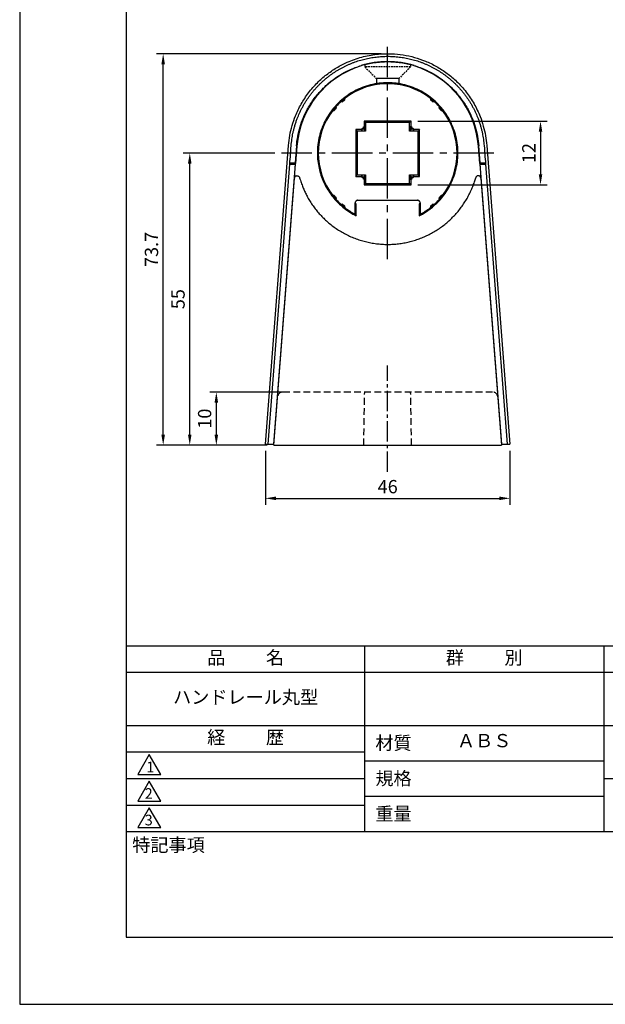
# Model space of a CAD drawing. Extents: x 0 to 210, y 0 to 297.
# Drawn here: x 0 to 110, y 0 to 185 of the extents above; entities that cross this region are included whole.
import ezdxf

# ---------------------------------------------------------------- set-up
doc = ezdxf.new("R2010")
doc.units = 0
doc.header["$LTSCALE"] = 0.4
doc.linetypes.add('CENTER2', pattern=[28.575, 19.05, -3.175, 3.175, -3.175])
doc.linetypes.add('HIDDEN2', pattern=[4.7625, 3.175, -1.5875])
doc.layers.get('DEFPOINTS').update_dxf_attribs({"linetype": 'CONTINUOUS'})
for name, color, linetype in [('CENTER', 6, 'CENTER2'), ('COVER', 140, 'CONTINUOUS'), ('COVER2', 9, 'CONTINUOUS'), ('DIMS', 1, 'CONTINUOUS'), ('HIDDEN', 9, 'HIDDEN2'), ('MODEL', 7, 'CONTINUOUS'), ('MODEL2', 254, 'CONTINUOUS'), ('TITLE', 7, 'CONTINUOUS')]:
    doc.layers.add(name, color=color, linetype=linetype)
doc.styles.add('DIMS', font='romans.shx', dxfattribs={"width": 0.75, "bigfont": 'bigfont.shx'})
doc.styles.get("Standard").update_dxf_attribs({"font": 'romans.shx', "bigfont": 'bigfont.shx'})
doc.dimstyles.new('DIMS', dxfattribs={"dimscale": 0, "dimtxt": 2.5, "dimasz": 2, "dimexe": 1.25, "dimexo": 1.25, "dimtad": 1, "dimtxsty": 'DIMS', "dimcen": 0, "dimclrt": 7, "dimazin": 3, "dimtfac": 1, "dimtmove": 0, "dimatfit": 3})

# ---------------------------------------------------------------- blocks, each defined once
blk = doc.blocks.new('*D8')
at = {"layer": 'DEFPOINTS', "color": 0}
for p in [(31.99, 160.24), (49.22, 160.24), (47.79, 105.24)]:
    blk.add_point(p, dxfattribs=at)
at = {"layer": 'DIMS', "color": 0}
for p, q in [((47.97, 160.24), (30.74, 160.24)), ((31.99, 107.24), (31.99, 158.24)), ((46.54, 105.24), (30.74, 105.24))]:
    blk.add_line(p, q, dxfattribs=at)
for points in [[(31.65, 158.24), (32.32, 158.24), (31.99, 160.24)], [(31.65, 107.24), (32.32, 107.24), (31.99, 105.24)]]:
    blk.add_solid(points, dxfattribs=at)
at = {"layer": 'DIMS', "color": 7, "insert": (30.11, 132.74), "char_height": 2.5, "attachment_point": 5, "rotation": 90, "style": 'DIMS'}
blk.add_mtext('55', dxfattribs=at)
blk = doc.blocks.new('*D9')
at = {"layer": 'DEFPOINTS', "color": 0}
for p in [(26.99, 178.94), (69.22, 178.94), (47.79, 105.24)]:
    blk.add_point(p, dxfattribs=at)
at = {"layer": 'DIMS', "color": 0}
for p, q in [((67.97, 178.94), (25.74, 178.94)), ((26.99, 107.24), (26.99, 176.94)), ((46.54, 105.24), (25.74, 105.24))]:
    blk.add_line(p, q, dxfattribs=at)
for points in [[(26.65, 176.94), (27.32, 176.94), (26.99, 178.94)], [(26.65, 107.24), (27.32, 107.24), (26.99, 105.24)]]:
    blk.add_solid(points, dxfattribs=at)
at = {"layer": 'DIMS', "color": 7, "insert": (25.11, 142.09), "char_height": 2.5, "attachment_point": 5, "rotation": 90, "style": 'DIMS'}
blk.add_mtext('73.7', dxfattribs=at)
blk = doc.blocks.new('*D5')
at = {"layer": 'DEFPOINTS', "color": 0}
for p in [(46.22, 105.44), (92.22, 105.44), (92.22, 95.24)]:
    blk.add_point(p, dxfattribs=at)
at = {"layer": 'DIMS', "color": 0}
for p, q in [((46.22, 104.19), (46.22, 93.99)), ((92.22, 104.19), (92.22, 93.99)), ((48.22, 95.24), (90.22, 95.24))]:
    blk.add_line(p, q, dxfattribs=at)
for points in [[(48.22, 95.58), (48.22, 94.91), (46.22, 95.24)], [(90.22, 95.58), (90.22, 94.91), (92.22, 95.24)]]:
    blk.add_solid(points, dxfattribs=at)
at = {"layer": 'DIMS', "color": 7, "insert": (69.22, 97.12), "char_height": 2.5, "attachment_point": 5, "style": 'DIMS'}
blk.add_mtext('46', dxfattribs=at)
blk = doc.blocks.new('*D6')
at = {"layer": 'DEFPOINTS', "color": 0}
for p in [(36.99, 115.24), (50.47, 115.24), (47.79, 105.24)]:
    blk.add_point(p, dxfattribs=at)
at = {"layer": 'DIMS', "color": 0}
for p, q in [((49.22, 115.24), (35.74, 115.24)), ((36.99, 107.24), (36.99, 113.24)), ((46.54, 105.24), (35.74, 105.24))]:
    blk.add_line(p, q, dxfattribs=at)
for points in [[(36.65, 113.24), (37.32, 113.24), (36.99, 115.24)], [(36.65, 107.24), (37.32, 107.24), (36.99, 105.24)]]:
    blk.add_solid(points, dxfattribs=at)
at = {"layer": 'DIMS', "color": 7, "insert": (35.11, 110.24), "char_height": 2.5, "attachment_point": 5, "rotation": 90, "style": 'DIMS'}
blk.add_mtext('10', dxfattribs=at)
blk = doc.blocks.new('*D7')
at = {"layer": 'DEFPOINTS', "color": 0}
for p in [(73.62, 166.24), (73.62, 154.24), (97.97, 154.24)]:
    blk.add_point(p, dxfattribs=at)
at = {"layer": 'DIMS', "color": 0}
for p, q in [((74.87, 166.24), (99.22, 166.24)), ((97.97, 164.24), (97.97, 156.24)), ((74.87, 154.24), (99.22, 154.24))]:
    blk.add_line(p, q, dxfattribs=at)
for points in [[(97.64, 164.24), (98.3, 164.24), (97.97, 166.24)], [(97.64, 156.24), (98.3, 156.24), (97.97, 154.24)]]:
    blk.add_solid(points, dxfattribs=at)
at = {"layer": 'DIMS', "color": 7, "insert": (96.1, 160.24), "char_height": 2.5, "attachment_point": 5, "rotation": 90, "style": 'DIMS'}
blk.add_mtext('12', dxfattribs=at)

msp = doc.modelspace()

# ---------------------------------------------------------------- linework, layer by layer
at = {"layer": 'CENTER'}
for p, q in [((69.21505456, 140.24288045), (69.21505456, 180.24288045)), ((89.21505456, 160.24288045), (49.21505456, 160.24288045))]:
    msp.add_line(p, q, dxfattribs=at)
at = {"layer": 'CENTER', "ltscale": 0.5}
msp.add_line((69.21505456, 100.24288045), (69.21505456, 120.24288045), dxfattribs=at)
at = {"layer": 'COVER'}
for p, q in [((46.23048875, 105.44288045), (50.57048961, 161.68169852)), ((46.23048875, 105.44288045), (50.57048961, 161.68169852)), ((52.06604295, 161.56628531), (51.81924669, 158.36823758)), ((86.61086245, 158.36823758), (86.36406619, 161.56628531)), ((87.85961953, 161.68169852), (92.19962039, 105.44288045)), ((87.85961953, 161.68169852), (92.19962039, 105.44288045)), ((51.80019818, 158.12140219), (47.73494864, 105.44288045)), ((86.62991096, 158.12140219), (86.61086245, 158.36823758)), ((90.69516051, 105.44288045), (86.62991096, 158.12140219)), ((46.23048875, 105.44288045), (47.81017161, 105.44288045)), ((47.79473743, 105.44288045), (47.81017161, 105.44288045)), ((90.6199375, 105.44288045), (90.63537168, 105.44288045)), ((90.6199375, 105.44288045), (92.19962036, 105.44288045))]:
    msp.add_line(p, q, dxfattribs=at)
for points in [[(50.57048961, 161.68169852, -0.0252798625), (50.81046573, 163.54858942, -0.0253245352), (51.24407185, 165.41017274, -0.0259532682), (51.87240125, 167.23733366, -0.0332712424), (52.94634175, 169.45710744, -0.0330205737), (54.33073573, 171.55799165, -0.0343001349), (56.00060911, 173.4742232, -0.0306237714), (57.70549187, 174.9786486, -0.0301863324), (59.5943387, 176.27581652, -0.0308707253), (61.62728654, 177.33427525, -0.0192454778), (62.96037799, 177.86547685, -0.0191099972), (64.33359481, 178.29414754, -0.0192767758), (65.73443238, 178.61610197, -0.019043593), (67.13882135, 178.82692965, -0.018902387), (68.55762343, 178.93098938, -0.0190499244), (69.97821561, 178.92730137, -0.0291621594), (72.13330646, 178.711956, -0.0286269441), (74.255569, 178.24888254, -0.029115904), (76.30131067, 177.54822571, -0.0317145157), (78.41573083, 176.5198356, -0.0308803333), (80.38631467, 175.23602192, -0.0314248533), (82.16593771, 173.7323069, -0.0181751983), (83.10937813, 172.7580364, -0.0179501237), (83.97551293, 171.7237411, -0.0179412282), (84.75929871, 170.63838304, -0.0179497762), (85.46305339, 169.49937094, -0.0176689821), (86.07953937, 168.3218136, -0.0176346188), (86.60600967, 167.11635706, -0.0254064786), (87.20963315, 165.32644095, -0.0246851805), (87.62731081, 163.5041448, -0.0247090746), (87.85961953, 161.68169852)], [(52.06604295, 161.56628531, -0.0264850067), (52.30167585, 163.3650738, -0.0266355494), (52.73425497, 165.16166477, -0.027373732), (53.3667126, 166.92644662, -0.0320572139), (54.34434384, 168.88041259, -0.0317968465), (55.58711747, 170.73218385, -0.0330465141), (57.07257844, 172.42484553, -0.0290034995), (58.5540956, 173.73805997, -0.0286069819), (60.19320177, 174.88468277, -0.0293499177), (61.9561903, 175.83611262, -0.0182935525), (63.1126534, 176.32366686, -0.0181819192), (64.30443722, 176.72671606, -0.0183285288), (65.52178357, 177.04168247, -0.0180656936), (66.74117594, 177.26378727, -0.0179451738), (67.97553341, 177.39790695, -0.0180758502), (69.21486837, 177.44288045, -0.0180909772), (70.45524344, 177.3978586, -0.0179603645), (71.690626, 177.26354106, -0.0180808964), (72.9110189, 177.04109011, -0.0184782928), (74.13795214, 176.72302985, -0.0183199822), (75.33884369, 176.31551068, -0.0184380787), (76.50345646, 175.82232838, -0.0293290639), (78.26282402, 174.86858137, -0.0285625825), (79.89874179, 173.71996513, -0.0289838232), (81.37667374, 172.40573453, -0.032867489), (82.85228888, 170.72021326, -0.0316436697), (84.087661, 168.8772953, -0.03189814), (85.06071742, 166.9327959, -0.0274307245), (85.69461713, 165.16539311, -0.0266432968), (86.12812214, 163.36610694, -0.0265144528), (86.36406619, 161.56628531)]]:
    msp.add_lwpolyline(points, format="xyb", dxfattribs=at)
at = {"layer": 'COVER2'}
for p, q in [((46.74149964, 105.44288045), (50.80674475, 158.12140219)), ((50.80674475, 158.12140219), (51.80019818, 158.12140219)), ((50.81627344, 158.36823758), (51.81924669, 158.36823758)), ((51.80019818, 158.12140219), (51.81924669, 158.36823758)), ((86.61086245, 158.36823758), (87.61383571, 158.36823758)), ((86.62991096, 158.12140219), (87.62336759, 158.12140219)), ((87.62336759, 158.1214022), (91.68860951, 105.44288045))]:
    msp.add_line(p, q, dxfattribs=at)
for points in [[(50.81627344, 158.36823758), (50.82267537, 158.45119542), (50.8290773, 158.53415327), (50.83547923, 158.61711112), (50.87119962, 159.07998481), (50.90692001, 159.54285851), (50.94264039, 160.00573221), (50.98476271, 160.55156376), (51.02688503, 161.0973953), (51.06900734, 161.64322685, -0.0081246017), (51.12406886, 162.23181657, -0.0081139018), (51.198229, 162.81846337, -0.0081246138), (51.29137047, 163.40223926, -0.0081329861), (51.4035672, 163.98327447, -0.0081222502), (51.53462158, 164.56050933, -0.0081329924), (51.68432588, 165.13302889, -0.0091182675), (51.87419686, 165.76864459, -0.0091031409), (52.08716474, 166.39713144, -0.0091182675), (52.32280536, 167.01723772, -0.0071296387), (52.52277139, 167.49598071, -0.007122402), (52.7363416, 167.96892731, -0.0071296408), (52.96325575, 168.43550123, -0.0081265486), (53.23797718, 168.95910837, -0.008115835), (53.52963328, 169.47365452, -0.0081265486), (53.83776248, 169.97832539, -0.0081169362), (54.16174726, 170.47213124, -0.0081062597), (54.50166702, 170.95529659, -0.0081169346), (54.8569851, 171.42705861, -0.0081488377), (55.22892285, 171.88881306, -0.0081380372), (55.61580119, 172.33833143, -0.0081488405), (56.01700451, 172.77489843, -0.008148853), (56.43223093, 173.19815145, -0.0081380511), (56.86113254, 173.60776868, -0.008148853), (57.30302685, 174.00309831, -0.0074482818), (57.71804625, 174.35169115, -0.0074400327), (58.14335257, 174.68785032, -0.007448286), (58.57838025, 175.01112881, -0.0074482908), (59.02285001, 175.32129899, -0.0074400397), (59.4764562, 175.61816716, -0.0074482908), (59.93859564, 175.90133855, -0.0074185841), (60.40707817, 176.16956547, -0.0074104256), (60.88341204, 176.42384076, -0.0074185729), (61.36696888, 176.66382899, -0.0074251116), (61.85787116, 176.88954963, -0.0074169371), (62.35536503, 177.10065024, -0.0074251116), (62.85879307, 177.29685183, -0.0074250338), (63.3678224, 177.47800792, -0.0074168563), (63.88211657, 177.6440159, -0.0074250272), (64.40099595, 177.79465642, -0.0074185524), (64.92366396, 177.92970352, -0.0074103987), (65.45022198, 178.04922143, -0.0074185506), (65.97997539, 178.1530525, -0.0074483584), (66.51472082, 178.2414342, -0.0074401068), (67.05197935, 178.31387503, -0.007448358), (67.59103653, 178.37027865, -0.0074483591), (68.13153531, 178.41059152, -0.0074401077), (68.67311471, 178.43480285, -0.0074483591), (69.21505457, 178.44288045, -0.0074483169), (69.75699149, 178.43480294, -0.007440068), (70.29856796, 178.41059187, -0.0074483217), (70.83906382, 178.37027944, -0.0074483263), (71.37811891, 178.31387633, -0.007440075), (71.91537537, 178.24143615, -0.0074483263), (72.45011878, 178.15305521, -0.0074184013), (72.97986108, 178.04922696, -0.0074102433), (73.50640814, 177.92971251, -0.00741839), (74.02906539, 177.79466953, -0.0074249689), (74.5479411, 177.64403168, -0.0074167981), (75.06223172, 177.47802659, -0.0074249754), (75.57125762, 177.29687362, -0.0074251696), (76.07469026, 177.10067215, -0.0074169949), (76.57218869, 176.88957142, -0.0074251696), (77.06309546, 176.6638504, -0.0074186396), (77.54665695, 176.42386143, -0.0074104859), (78.02299539, 176.16958514, -0.0074186383), (78.49148239, 175.90135697, -0.0074483632), (78.95362675, 175.61818374, -0.007440113), (79.40723772, 175.32131347, -0.0074483656), (79.85171209, 175.01114091, -0.0074483746), (80.28674545, 174.68785884, -0.0074401233), (80.71205721, 174.35169577, -0.0074483749), (81.12708181, 174.00309873, -0.00814884), (81.56897551, 173.60776969, -0.0081380406), (81.99787654, 173.1981531, -0.008148845), (82.41310243, 172.77490075, -0.0081488532), (82.81430665, 172.33833289, -0.0081380513), (83.20118585, 171.8888136, -0.0081488532), (83.57312438, 171.42705819, -0.008117018), (83.92844568, 170.95529173, -0.0081063367), (84.26836836, 170.47212171, -0.0081170074), (84.59235575, 169.97831103, -0.0081265675), (84.90048521, 169.47363863, -0.0081158538), (85.19214148, 168.95909092, -0.0081265675), (85.46686299, 168.43548221, -0.0071295447), (85.69377351, 167.9689146, -0.0071223031), (85.90734046, 167.4959745, -0.0071295364), (86.1073036, 167.01723819, -0.00911829), (86.34294478, 166.39713039, -0.0091031633), (86.55591311, 165.76864199, -0.00911829), (86.74578443, 165.13302471, -0.0081329786), (86.89548838, 164.560506, -0.0081222373), (87.02654246, 163.983272, -0.008132974), (87.13873896, 163.40223768, -0.0081246073), (87.2318803, 162.8184623, -0.0081138946), (87.30604034, 162.23181604, -0.0081245938), (87.3611018, 161.64322685), (87.40322412, 161.0973953), (87.44534643, 160.55156376), (87.48746875, 160.00573221), (87.52318914, 159.54285851), (87.55890952, 159.07998481), (87.59462991, 158.61711112), (87.60103184, 158.53415327), (87.60743377, 158.45119542), (87.61383571, 158.36823758)], [(50.80674475, 158.12140219, 0.0128094089), (50.81054784, 158.20266699), (50.81234144, 158.28530405, -0.0127038724), (50.81627344, 158.36823758)], [(87.61383571, 158.36823758, -0.0126965706), (87.61776921, 158.28530446), (87.61956487, 158.20266978, 0.012795777), (87.6233669, 158.12141105)]]:
    msp.add_lwpolyline(points, format="xyb", dxfattribs=at)
at = {"layer": 'DEFPOINTS', "ltscale": 2}
msp.add_lwpolyline([(0, 0), (210, 0), (210, 297), (0, 297)], close=True, dxfattribs=at)
at = {"layer": 'HIDDEN', "ltscale": 0.25}
for p, q in [((64.91505456, 176.81923786), (64.91505456, 176.44288045)), ((69.21505456, 176.44288045), (64.91505456, 176.44288045)), ((64.91505456, 176.44288045), (67.11505456, 174.24288045)), ((73.51505456, 176.44288045), (69.21505456, 176.44288045)), ((73.51505456, 176.44288045), (71.31505456, 174.24288045)), ((73.51505456, 176.81923786), (73.51505456, 176.44288045))]:
    msp.add_line(p, q, dxfattribs=at)
at = {"layer": 'HIDDEN'}
for p, q in [((88.93786022, 115.24288045), (49.49223089, 115.24288045)), ((64.71505456, 105.24288045), (64.88960521, 115.24288045)), ((73.71505456, 105.24288045), (73.54050391, 115.24288045))]:
    msp.add_line(p, q, dxfattribs=at)
for centre, start, end in [((49.49224889, 114.24288045), 90.0000000001, 175.587178561), ((88.93786022, 114.24288045), 4.412821439, 90.0000000001)]:
    msp.add_arc(centre, 1, start, end, dxfattribs=at)
at = {"layer": 'MODEL'}
for p, q in [((64.21505456, 176.6216968), (64.21505456, 176.70009771)), ((74.21505456, 176.70009771), (74.21505456, 176.6216968)), ((52.1408206, 161.56051465), (52.01723995, 159.95912562)), ((86.41286916, 159.95912562), (86.28928851, 161.56051465)), ((52.01736802, 159.96078515), (51.88479575, 158.24288045)), ((86.54531337, 158.24288045), (86.41274109, 159.96078515)), ((51.67343666, 155.50403653), (51.88479575, 158.24288045)), ((86.54531337, 158.24288045), (86.75667245, 155.50403653)), ((47.79473743, 105.24288045), (51.67343666, 155.50403653)), ((86.75667246, 155.5040364), (90.63537168, 105.24288045)), ((47.79473743, 105.24288045), (90.63537168, 105.24288045))]:
    msp.add_line(p, q, dxfattribs=at)
for points in [[(52.0156628, 155.94051063, -0.0751126959), (52.1584781, 155.96425749, -0.063731451), (52.29368592, 155.94924079, -0.0629299958), (52.40787593, 155.90640675, -0.0705656376), (52.52431576, 155.82196024, -0.0701300937), (52.60482645, 155.71798721, -0.0619166884), (52.65352056, 155.60055222)], [(86.41340526, 155.94069261, 0.0180479383), (86.37901159, 155.9504364), (86.34398911, 155.95800414), (86.31316426, 155.96268304, 0.0180471076), (86.27948199, 155.96503187, 0.0153816058), (86.24178121, 155.96523658, 0.0196562212), (86.20525205, 155.96296195), (86.18698648, 155.96171832), (86.16907224, 155.95992017, 0.0958951057), (86.15455712, 155.95492625, -0.0626814987), (86.11232855, 155.93660526), (86.06453621, 155.92266496, 0.050062846), (86.02051527, 155.90561108, 0.0708390378), (85.90501043, 155.82079666, 0.0688994137), (85.82499552, 155.71673162, 0.0613479894), (85.77677655, 155.60075091)], [(86.75667246, 155.5040364, 0.0571541656), (86.73504305, 155.61516104, 0.0560381425), (86.68891396, 155.71911167, 0.0577616445), (86.62028638, 155.81045024, 0.0418451776), (86.55911048, 155.86471644, 0.0404559947), (86.48946642, 155.90852124, 0.0404263418), (86.41340526, 155.94069261)], [(52.65352056, 155.60055222, 0.0070004695), (52.79039093, 155.13727648, 0.0070189169), (52.94020128, 154.67799582, 0.0070496678), (53.10282778, 154.2232336, 0.0123276677), (53.41882472, 153.43718277, 0.0123080299), (53.77375227, 152.66629916, 0.0123575492), (54.16650963, 151.9133369, 0.0137760546), (54.64751045, 151.09826073, 0.0137491242), (55.17384381, 150.30900827, 0.0138217755), (55.74339242, 149.54922255, 0.0138944694), (56.35739083, 148.81844673, 0.0138667729), (57.0126654, 148.12104452, 0.0139452742), (57.70640957, 147.46042801, 0.0151919844), (58.50258631, 146.7863265, 0.0151492291), (59.34058484, 146.15988803, 0.0152509345), (60.21590878, 145.58493464, 0.0152236721), (61.12300266, 145.06545295, 0.0151730046), (62.06246047, 144.6007574, 0.0152732421), (63.02899747, 144.1938089, 0.0152967567), (64.0200938, 143.84630233, 0.0152347338), (65.03274404, 143.55924552, 0.0153300245), (66.06101354, 143.33453857, 0.0153864185), (67.10493366, 143.17294767, 0.015311169), (68.15839647, 143.0755076, 0.0153982137), (69.21505456, 143.04288045)], [(69.21505456, 143.04288045, 0.0147748159), (70.22914126, 143.07291919, 0.0146978502), (71.24040346, 143.16266083, 0.0147643792), (72.2432273, 143.31154353, 0.0146995629), (73.23120781, 143.5184489, 0.0146153058), (74.20538788, 143.78284802, 0.0146700514), (75.16050676, 144.10312834, 0.0146490438), (76.09388773, 144.47842914, 0.0145599953), (77.00328286, 144.90730854, 0.0146046823), (77.88396444, 145.38724174, 0.0146315782), (78.73665598, 145.91893042, 0.0145406121), (79.55616268, 146.49886667, 0.0145780805), (80.33840723, 147.12377129, 0.0146052358), (81.08423344, 147.79461895, 0.014515991), (81.78902114, 148.50695359, 0.0145493548), (82.44943803, 149.2569306, 0.0144696855), (83.06184338, 150.03977672, 0.014386996), (83.62754921, 150.85582135, 0.0144188727), (84.14405153, 151.70092229, 0.0144074592), (84.61057574, 152.57378787, 0.0143324706), (85.02593142, 153.47137976, 0.0143667959), (85.38837018, 154.38934632, 0.0061872734), (85.52771491, 154.78978489, 0.0061640567), (85.65715719, 155.19363582, 0.0061491638), (85.77661497, 155.60054461)]]:
    msp.add_lwpolyline(points, format="xyb", dxfattribs=at)
for centre, radius, start, end in [((69.21505456, 160.24288045), 17.125, 106.9759820183, 175.587178561), ((69.21505456, 160.24288045), 17.2, 73.1002706167, 106.8997293833), ((69.21505456, 160.24288045), 17.125, 4.412821439, 73.0240179817), ((52.17195444, 155.46556545), 0.5, 108.2149809889, 175.587178561)]:
    msp.add_arc(centre, radius, start, end, dxfattribs=at)
at = {"layer": 'MODEL2'}
for p, q in [((69.21505456, 174.24288045), (67.11505456, 174.24288045)), ((67.11505456, 174.24288045), (67.11505456, 173.19352677)), ((71.31505456, 174.24288045), (69.21505456, 174.24288045)), ((71.31505456, 174.24288045), (71.31505456, 173.19326185)), ((61.03246483, 170.35935178), (61.05402149, 170.6355976)), ((61.21122586, 170.55019671), (61.05402149, 170.6355976)), ((61.18729842, 170.27670482), (61.21122586, 170.55019671)), ((77.21888325, 170.55019671), (77.37608762, 170.6355976)), ((77.21888325, 170.55019671), (77.24281069, 170.27670482)), ((77.39764428, 170.35935178), (77.37608762, 170.6355976)), ((59.09858323, 168.42547017), (59.40006995, 168.78476805)), ((59.40006995, 168.78476805), (59.37332954, 169.06056017)), ((59.54297517, 169.00375683), (59.37332956, 169.06056015)), ((59.40006995, 168.78476805), (59.56690276, 168.73026325)), ((59.56690276, 168.73026325), (59.54297517, 169.00375683)), ((60.45417917, 169.91495975), (60.39741862, 170.08460122)), ((60.67316695, 170.05786506), (60.39741862, 170.08460122)), ((60.45417917, 169.91495975), (60.72767175, 169.89103225)), ((60.67316695, 170.05786506), (61.03246483, 170.35935178)), ((60.67316695, 170.05786506), (60.72767175, 169.89103225)), ((61.03246483, 170.35935178), (61.18729842, 170.27670482)), ((77.39764428, 170.35935178), (77.24281069, 170.27670482)), ((77.39764428, 170.35935178), (77.75694216, 170.05786506)), ((77.75694216, 170.05786506), (77.70243736, 169.89103225)), ((77.70243736, 169.89103225), (77.97592995, 169.91495975)), ((77.75694216, 170.05786506), (78.03269049, 170.08460122)), ((77.97592995, 169.91495975), (78.03269049, 170.08460122)), ((78.88713394, 169.00375683), (78.86320636, 168.73026325)), ((79.03003916, 168.78476805), (78.86320636, 168.73026325)), ((78.88713394, 169.00375683), (79.05677957, 169.06056014)), ((79.03003917, 168.78476805), (79.05677957, 169.06056014)), ((79.03003917, 168.78476805), (79.33152589, 168.42547017)), ((59.09858323, 168.42547017), (58.82238155, 168.40391696)), ((58.90773578, 168.24670893), (58.82238155, 168.40391696)), ((58.90773578, 168.24670893), (59.18123019, 168.27063659)), ((59.09858323, 168.42547017), (59.18123019, 168.27063659)), ((79.33152589, 168.42547017), (79.24887892, 168.27063659)), ((79.24887892, 168.27063659), (79.52237333, 168.24670893)), ((79.33152589, 168.42547017), (79.60772756, 168.40391696)), ((79.52237333, 168.24670893), (79.60772756, 168.40391696)), ((64.81505456, 165.1583505), (64.61505456, 165.04288045)), ((64.61505456, 165.04288045), (64.61505456, 164.84288045)), ((64.61505456, 165.04288045), (64.73723104, 164.97234183)), ((64.73723104, 164.97234183), (65.06509937, 165.1583615)), ((64.73723104, 164.97234183), (64.73723104, 164.72070397)), ((64.81505456, 166.24288045), (65.07688053, 165.98105448)), ((73.61505456, 166.24288045), (64.81505456, 166.24288045)), ((64.81505456, 166.24288045), (64.81505456, 165.1583505)), ((65.06509937, 165.1583615), (64.81505456, 165.1583505)), ((65.06509937, 164.39283564), (65.06509937, 165.1583615)), ((73.35322858, 165.98105448), (65.07688053, 165.98105448)), ((65.07688053, 165.98105448), (65.07688053, 164.38105448)), ((73.61505456, 166.24288045), (73.35322858, 165.98105448)), ((73.35322858, 164.38105448), (73.35322858, 165.98105448)), ((73.36500975, 165.1583615), (73.36500975, 164.39283564)), ((73.61505456, 165.1583505), (73.36500975, 165.1583615)), ((73.36500975, 165.1583615), (73.69287807, 164.97234183)), ((73.61505456, 165.1583505), (73.61505456, 166.24288045)), ((73.81505456, 165.04288045), (73.61505456, 165.1583505)), ((73.81505456, 165.04288045), (73.69287807, 164.97234183)), ((73.69287807, 164.72070397), (73.69287807, 164.97234183)), ((73.81505456, 164.84288045), (73.81505456, 165.04288045)), ((63.21505456, 164.64288045), (63.47688053, 164.38105448)), ((63.21505456, 164.64288045), (63.21505456, 155.84288045)), ((64.2995845, 164.64288045), (63.21505456, 164.64288045)), ((63.47688053, 164.38105448), (63.47688053, 156.10470642)), ((65.07688053, 164.38105448), (63.47688053, 164.38105448)), ((64.29957351, 164.39283564), (64.48559318, 164.72070397)), ((64.2995845, 164.64288045), (64.29957351, 164.39283564)), ((64.29957351, 164.39283564), (65.06509937, 164.39283564)), ((64.41505456, 164.84288045), (64.2995845, 164.64288045)), ((64.61505456, 164.84288045), (64.41505456, 164.84288045)), ((64.41505456, 164.84288045), (64.48559318, 164.72070397)), ((64.73723104, 164.72070397), (64.48559318, 164.72070397)), ((64.73723104, 164.72070397), (64.61505456, 164.84288045)), ((64.73723104, 164.72070397), (65.06509937, 164.39283564)), ((74.95322858, 164.38105448), (73.35322858, 164.38105448)), ((73.69287807, 164.72070397), (73.36500975, 164.39283564)), ((73.36500975, 164.39283564), (74.1305356, 164.39283564)), ((73.69287807, 164.72070397), (73.81505456, 164.84288045)), ((73.94451593, 164.72070397), (73.69287807, 164.72070397)), ((74.01505456, 164.84288045), (73.81505456, 164.84288045)), ((74.01505456, 164.84288045), (73.94451593, 164.72070397)), ((73.94451593, 164.72070397), (74.1305356, 164.39283564)), ((74.13052461, 164.64288045), (74.01505456, 164.84288045)), ((74.1305356, 164.39283564), (74.13052461, 164.64288045)), ((75.21505456, 164.64288045), (74.13052461, 164.64288045)), ((75.21505456, 164.64288045), (74.95322858, 164.38105448)), ((74.95322858, 156.10470642), (74.95322858, 164.38105448)), ((75.21505456, 155.84288045), (75.21505456, 164.64288045)), ((63.21505456, 155.84288045), (63.47688053, 156.10470642)), ((63.21505456, 155.84288045), (64.2995845, 155.84288045)), ((63.47688053, 156.10470642), (65.07688053, 156.10470642)), ((64.29957351, 156.09292526), (64.2995845, 155.84288045)), ((65.06509937, 156.09292526), (64.29957351, 156.09292526)), ((64.48559318, 155.76505693), (64.29957351, 156.09292526)), ((64.2995845, 155.84288045), (64.41505456, 155.64288045)), ((64.41505456, 155.64288045), (64.48559318, 155.76505693)), ((64.48559318, 155.76505693), (64.73723104, 155.76505693)), ((64.73723104, 155.76505693), (64.61505456, 155.64288045)), ((64.73723104, 155.76505693), (65.06509937, 156.09292526)), ((64.73723104, 155.76505693), (64.73723104, 155.51341907)), ((65.06509937, 155.3273994), (65.06509937, 156.09292526)), ((65.07688053, 156.10470642), (65.07688053, 154.50470642)), ((73.35322858, 154.50470642), (73.35322858, 156.10470642)), ((73.35322858, 156.10470642), (74.95322858, 156.10470642)), ((74.1305356, 156.09292526), (73.36500975, 156.09292526)), ((73.36500975, 156.09292526), (73.36500975, 155.3273994)), ((73.69287807, 155.76505693), (73.36500975, 156.09292526)), ((73.69287807, 155.51341907), (73.69287807, 155.76505693)), ((73.69287807, 155.76505693), (73.81505456, 155.64288045)), ((73.69287807, 155.76505693), (73.94451593, 155.76505693)), ((74.1305356, 156.09292526), (73.94451593, 155.76505693)), ((74.01505456, 155.64288045), (73.94451593, 155.76505693)), ((74.01505456, 155.64288045), (74.13052461, 155.84288045)), ((74.13052461, 155.84288045), (74.1305356, 156.09292526)), ((74.13052461, 155.84288045), (75.21505456, 155.84288045)), ((75.21505456, 155.84288045), (74.95322858, 156.10470642)), ((64.41505456, 155.64288045), (64.61505456, 155.64288045)), ((64.61505456, 155.64288045), (64.61505456, 155.44288045)), ((64.61505456, 155.44288045), (64.73723104, 155.51341907)), ((64.61505456, 155.44288045), (64.81505456, 155.3274104)), ((65.06509937, 155.3273994), (64.73723104, 155.51341907)), ((64.81505456, 155.3274104), (64.81505456, 154.24288045)), ((64.81505456, 155.3274104), (65.06509937, 155.3273994)), ((64.81505456, 154.24288045), (65.07688053, 154.50470642)), ((64.81505456, 154.24288045), (73.61505456, 154.24288045)), ((65.07688053, 154.50470642), (73.35322858, 154.50470642)), ((73.61505456, 154.24288045), (73.35322858, 154.50470642)), ((73.69287807, 155.51341907), (73.36500975, 155.3273994)), ((73.36500975, 155.3273994), (73.61505456, 155.3274104)), ((73.61505456, 155.3274104), (73.81505456, 155.44288045)), ((73.61505456, 154.24288045), (73.61505456, 155.3274104)), ((73.81505456, 155.44288045), (73.69287807, 155.51341907)), ((73.81505456, 155.64288045), (74.01505456, 155.64288045)), ((73.81505456, 155.44288045), (73.81505456, 155.64288045)), ((58.90771833, 152.2390535), (58.82270305, 152.08181885)), ((59.09858323, 152.06029073), (58.82270305, 152.08181885)), ((59.18123019, 152.21512431), (58.90771833, 152.2390535)), ((59.09858323, 152.06029073), (59.18123019, 152.21512431)), ((59.40006995, 151.70099285), (59.09858323, 152.06029073)), ((79.33152589, 152.06029073), (79.03003917, 151.70099285)), ((79.52239078, 152.2390535), (79.24887892, 152.21512431)), ((79.33152589, 152.06029073), (79.24887892, 152.21512431)), ((79.33152589, 152.06029073), (79.60740606, 152.08181885)), ((79.52239078, 152.2390535), (79.60740606, 152.08181885)), ((59.40006995, 151.70099285), (59.37334107, 151.42531963)), ((59.5429735, 151.48198496), (59.37334107, 151.42531963)), ((59.40006995, 151.70099285), (59.56690276, 151.75549765)), ((59.5429735, 151.48198496), (59.56690276, 151.75549765)), ((60.45415807, 150.5707993), (60.39754099, 150.40117155)), ((60.67316695, 150.42789584), (60.397541, 150.40117155)), ((60.72767175, 150.59472865), (60.45415807, 150.5707993)), ((60.67316695, 150.42789584), (60.72767175, 150.59472865)), ((61.03246483, 150.12640912), (60.67316695, 150.42789584)), ((61.03246483, 150.12640912), (61.18729842, 150.20905608)), ((61.03246483, 150.12640912), (61.05399095, 149.85055468)), ((61.21122783, 149.93554171), (61.18729842, 150.20905608)), ((63.11505456, 148.70630817), (63.11505456, 150.84289949)), ((63.61503552, 151.34288045), (74.81507359, 151.34288045)), ((75.31505456, 150.84289949), (75.31505456, 148.70630817)), ((77.24281069, 150.20905608), (77.21888129, 149.93554171)), ((77.39764428, 150.12640912), (77.24281069, 150.20905608)), ((77.39764428, 150.12640912), (77.37611816, 149.85055469)), ((77.75694216, 150.42789584), (77.39764428, 150.12640912)), ((77.97595104, 150.5707993), (77.70243736, 150.59472865)), ((77.75694216, 150.42789584), (77.70243736, 150.59472865)), ((77.75694216, 150.42789584), (78.03256812, 150.40117155)), ((77.97595104, 150.5707993), (78.03256812, 150.40117155)), ((78.86320636, 151.75549765), (78.88713562, 151.48198496)), ((79.03003916, 151.70099285), (78.86320636, 151.75549765)), ((78.88713562, 151.48198496), (79.05676804, 151.42531963)), ((79.03003917, 151.70099285), (79.05676804, 151.42531963)), ((61.21122783, 149.93554171), (61.05399095, 149.85055468)), ((63.11505456, 148.70630817), (63.28526655, 148.42376673)), ((75.31505456, 148.70630817), (75.14484256, 148.42376673)), ((77.21888129, 149.93554171), (77.37611816, 149.85055468))]:
    msp.add_line(p, q, dxfattribs=at)
for points in [[(75.14484256, 148.42376673, 0.0039251914), (75.54030626, 148.63638463, 0.0067234896), (75.93116681, 148.85738148, 0.0095364005), (76.31448795, 149.09087844, 0.0204899857), (77.20434175, 149.71047154, 0.0203949969), (78.04209614, 150.40173755, 0.02064389), (78.81911744, 151.15798103, 0.0291194776), (79.80433206, 152.33043335, 0.02866306), (80.65105351, 153.61272538, 0.0291739232), (81.34220994, 154.97930005, 0.0310983515), (81.89695451, 156.51443171, 0.0305167024), (82.26081934, 158.11211927, 0.031106642), (82.42551307, 159.73607557, 0.0311078248), (82.38572495, 161.36787678, 0.0305167751), (82.14533439, 162.98874616, 0.0310973227), (81.70983529, 164.56186881, 0.0205880341), (81.3133847, 165.57171035, 0.0204169377), (80.83484476, 166.54738708, 0.0205908386), (80.279032, 167.47906509, 0.0208809203), (79.63857837, 168.37400637, 0.020701808), (78.92485447, 169.2141999, 0.0208824725), (78.14525305, 169.99093771, 0.0310869001), (76.87609999, 171.01505068, 0.0304809216), (75.48575556, 171.87939127, 0.0310423317), (74.00580261, 172.56449273, 0.0311086058), (72.45182492, 173.05925008, 0.0305077086), (70.84273349, 173.36102766, 0.0310773435), (69.21507689, 173.46307245, 0.0310002013), (67.59070404, 173.36134367, 0.0304311288), (65.98478413, 173.0607792, 0.0310236157), (64.43360322, 172.56809449, 0.0310064531), (62.95599245, 171.88575569, 0.03043019), (61.56750618, 171.02469981, 0.0310153764), (60.29951869, 170.00434986, 0.0208817072), (59.51877017, 169.22880319, 0.0207009016), (58.80379946, 168.38970595, 0.020879825), (58.16201102, 167.49575441, 0.0205952776), (57.60469187, 166.56473472, 0.0204211646), (57.12461059, 165.58958276, 0.0205922653), (56.72660084, 164.58013147, 0.0310958973), (56.28881243, 163.00769274, 0.0305159611), (56.04604978, 161.38722487, 0.0311075266), (56.00386395, 159.75553102, 0.025822214), (56.12436349, 158.40229352, 0.0254933368), (56.3832565, 157.06490897, 0.0258411878), (56.77650904, 155.76448306, 0.0258250884), (57.30210503, 154.51293433, 0.0254569705), (57.95454588, 153.31845208, 0.0257626492), (58.72342303, 152.1997438, 0.0206054331), (59.41858632, 151.36651966, 0.0204360692), (60.18092846, 150.5916971, 0.0206126822), (61.00276441, 149.88310917, 0.0085225991), (61.36193922, 149.60829924, 0.0085162549), (61.73037339, 149.34580709, 0.0085346738), (62.10743114, 149.09609907, 0.0096026054), (62.49337329, 148.86068811, 0.0067845185), (62.88697549, 148.63796171, 0.0039814101), (63.28526655, 148.42376673)], [(69.21505456, 173.34434915, 0.0077568824), (68.7853285, 173.33764394, 0.0076377317), (68.35597712, 173.31771296, 0.0075295966), (67.92746502, 173.28477341, 0.003091508), (67.7436535, 173.26669578, 0.0027730699), (67.5600723, 173.24646409, 0.0024545119), (67.37670821, 173.22431364), (67.31180376, 173.21608115), (67.24690268, 173.20782189), (67.18198215, 173.19971882, 0.0456878512), (67.15474029, 173.19191835, -0.0549001848), (67.12746103, 173.18456129, -0.536449986), (67.11505456, 173.19352677)], [(67.11505456, 173.19352677, -0.1379307044), (67.1389633, 173.20180492, -0.0110605373), (67.19163067, 173.2115075), (67.24446837, 173.22031804, -0.0162094927), (67.89750858, 173.31244224, -0.014377051), (68.55575358, 173.36456568, -0.0126968576), (69.21505456, 173.38100194)], [(71.31505456, 173.19326185, 0.137878868), (71.29113107, 173.2015459, 0.0110546467), (71.23843124, 173.21125953), (71.18556106, 173.22008145, 0.0161902168), (70.53254803, 173.31231519, 0.0143954544), (69.87434329, 173.3645488, 0.0127506749), (69.21505456, 173.38100194)], [(69.21505456, 173.34434915, -0.0077777927), (69.64457689, 173.3376698, -0.0076640098), (70.07372076, 173.31773055, -0.007561043), (70.50202395, 173.28473934, -0.0030970113), (70.68597404, 173.26660422, -0.0027682105), (70.86969293, 173.2463132, -0.0024392738), (71.05319513, 173.22410934), (71.11815003, 173.21586008), (71.18310166, 173.2075849), (71.24807289, 173.199467, -0.0456850153), (71.27533672, 173.19165687, 0.0548975581), (71.30263804, 173.18429051, 0.5365131466), (71.31505456, 173.19326185)], [(60.39741862, 170.08460122, -0.0054252174), (60.61227527, 170.2729999, -0.0054282358), (60.83118734, 170.45670544, -0.0054363617), (61.05402149, 170.6355976)], [(77.37608762, 170.6355976, -0.0054363719), (77.59892176, 170.45670545, -0.0054282358), (77.81783384, 170.2729999, -0.0054252073), (78.03269049, 170.08460122)], [(58.82238155, 168.40391696, -0.0054251639), (59.00125902, 168.62676276, -0.0054281267), (59.18494519, 168.845691, -0.0054361967), (59.37332956, 169.06056015)], [(79.05677957, 169.06056014, -0.0054362067), (79.24516393, 168.845691, -0.0054281266), (79.42885009, 168.62676276, -0.0054251536), (79.60772756, 168.40391696)], [(59.37334107, 151.42531963, -0.0054322316), (59.18506635, 151.64014853, -0.0054209663), (59.00148461, 151.85902938, -0.0054147761), (58.82270305, 152.08181885)], [(79.60740606, 152.08181885, -0.0054147863), (79.42862451, 151.85902939, -0.0054209663), (79.24504277, 151.64014854, -0.0054322214), (79.05676804, 151.42531963)], [(61.05399095, 149.85055468, -0.0054116333), (60.83122113, 150.02933338, -0.0054164393), (60.61235715, 150.21290837, -0.0054263002), (60.39754099, 150.40117155)], [(63.61503552, 151.34288045, 0.0669817292), (63.48450143, 151.32507317, 0.0644687732), (63.36279463, 151.27406816, 0.0669834043), (63.25856661, 151.19349066, 0.0655512467), (63.18106147, 151.09035836, 0.0631867606), (63.13211223, 150.97077648, 0.0655425068), (63.11505456, 150.84289949)], [(75.31505456, 150.84289949, 0.0655425138), (75.29799688, 150.97077649, 0.0631867656), (75.24904763, 151.09035838, 0.0655512537), (75.17154247, 151.19349069, 0.0669833971), (75.06731446, 151.27406817, 0.0644687689), (74.94560767, 151.32507317, 0.066981722), (74.81507359, 151.34288045)], [(78.03256812, 150.40117155, -0.0054263104), (77.81775197, 150.21290838, -0.0054164392), (77.59888799, 150.02933339, -0.0054116231), (77.37611816, 149.85055468)]]:
    msp.add_lwpolyline(points, format="xyb", dxfattribs=at)
for points in [[(63.28526655, 148.42376673), (63.28526656, 148.79739022), (63.28526656, 149.1710137), (63.28526656, 149.54463719), (63.28526656, 149.78048101), (63.28526656, 150.01632483), (63.28526656, 150.25216864), (63.28526656, 150.32625684), (63.28526656, 150.40034504), (63.28526656, 150.47443324), (63.28523033, 150.50407672), (63.28513065, 150.53233311), (63.28498098, 150.55709713), (63.28478752, 150.58113946), (63.2845746, 150.60292356), (63.28433548, 150.62010435), (63.28405971, 150.63573814), (63.2837804, 150.65048537), (63.28349125, 150.66200158), (63.28313494, 150.66938442), (63.28237776, 150.67424352), (63.28082731, 150.67712673), (63.26812307, 150.68983097), (63.25541883, 150.70253522), (63.24271459, 150.71523946), (63.22853014, 150.72942391), (63.21434569, 150.74360835), (63.20016124, 150.7577928), (63.1859768, 150.77197725), (63.17179235, 150.7861617), (63.1576079, 150.80034614), (63.14342345, 150.81453059), (63.129239, 150.82871504), (63.11505456, 150.84289949)], [(75.31505456, 150.84289949), (75.30087011, 150.82871504), (75.28668566, 150.81453059), (75.27250122, 150.80034615), (75.25831677, 150.7861617), (75.24413232, 150.77197725), (75.22994787, 150.75779281), (75.21576343, 150.74360836), (75.20157898, 150.72942391), (75.18739453, 150.71523947), (75.17462433, 150.70246926), (75.16145834, 150.68930327), (75.14750078, 150.67534571), (75.14720372, 150.67368691), (75.14690835, 150.66926065), (75.14661787, 150.66200164), (75.14632533, 150.65122631), (75.14604284, 150.63713032), (75.14577364, 150.62010447), (75.14553957, 150.6017597), (75.14532272, 150.58069485), (75.14512813, 150.55709724), (75.14498017, 150.53216573), (75.14487963, 150.50399303), (75.14484256, 150.47443322), (75.14484256, 150.40034488), (75.14484256, 150.32625654), (75.14484256, 150.25216821), (75.14484256, 150.01632454), (75.14484256, 149.78048086), (75.14484256, 149.54463719), (75.14484256, 149.1710137), (75.14484256, 148.79739021), (75.14484256, 148.42376672)]]:
    msp.add_lwpolyline(points, dxfattribs=at)
for centre, radius, start, end in [((69.21505456, 160.24286997), 13.04999074, 52.170003761, 127.829996239), ((69.21551574, 160.24249347), 12.85060187, 138.6622964659, 141.3377035341), ((69.21505456, 160.24286997), 13.04999074, 132.1699467445, 137.8299853059), ((69.21544154, 160.24241926), 12.85060187, 128.6622964659, 131.3377035341), ((69.21466757, 160.24241926), 12.85060187, 48.6622964659, 51.3377035341), ((69.21505456, 160.24286997), 13.04999074, 42.1700146941, 47.8300532555), ((69.21459337, 160.24249347), 12.85060187, 38.6622964659, 41.3377035341), ((69.21505456, 160.24286997), 13.04999074, 142.1699467445, 217.8299282895), ((69.21505456, 160.24286997), 13.04999074, 322.1700717105, 37.8300532555), ((69.21551574, 160.24326743), 12.85060187, 218.6622964659, 221.3377035341), ((69.21459337, 160.24326743), 12.85060187, 318.6622964659, 321.3377035341), ((69.21505456, 160.24286997), 13.04999074, 222.170003761, 227.8299282895), ((69.21544154, 160.24334164), 12.85060187, 228.6622964659, 231.3377035341), ((69.21466757, 160.24334164), 12.85060187, 308.6622964659, 311.3377035341), ((69.21505456, 160.24286997), 13.04999074, 312.1700717105, 317.829996239), ((69.21505456, 160.24286997), 13.04999074, 232.1700146941, 242.1321861099), ((69.21505456, 160.24286997), 13.04999074, 297.8678138901, 307.8299853059)]:
    msp.add_arc(centre, radius, start, end, dxfattribs=at)
at = {"layer": 'TITLE', "ltscale": 2}
for p, q in [((20, 67.5), (199.75, 67.5)), ((64.875, 67.5), (64.875, 32.5)), ((109.875, 67.5), (109.875, 32.5)), ((20, 62.5), (199.75, 62.5)), ((20, 52.5), (199.75, 52.5)), ((20, 47.5), (64.875, 47.5)), ((20, 47.5), (64.875, 47.5)), ((64.875, 45.83333333), (109.875, 45.83333333)), ((20, 42.5), (64.875, 42.5)), ((109.875, 42.5), (199.75, 42.5)), ((64.875, 39.16666667), (109.875, 39.16666667)), ((20, 37.5), (64.875, 37.5)), ((20, 32.5), (199.75, 32.5))]:
    msp.add_line(p, q, dxfattribs=at)
for points in [[(20, 12.625), (199.75, 12.625), (199.75, 284.375), (20, 284.375)], [(24.375, 47), (22.20993649, 43.25), (26.54006351, 43.25)], [(24.375, 42), (22.20993649, 38.25), (26.54006351, 38.25)], [(24.375, 37), (22.20993649, 33.25), (26.54006351, 33.25)]]:
    msp.add_lwpolyline(points, close=True, dxfattribs=at)

# ---------------------------------------------------------------- texts
at = {"layer": 'TITLE', "ltscale": 2, "char_height": 2.5}
for s, insert, width, attachment_point in [('品          名', (42.5, 64.92549707), 45, 5), ('群          別', (87.375, 64.92549707), 45, 5), ('ハンドレール丸型', (42.5, 57.5), 45, 5), ('経          歴', (42.5, 49.92549707), 45, 5), ('材質', (66.90395989, 50.43739992), 7.2828301845, 1), ('規格', (66.90395989, 43.77073325), 6.7594649008, 1), ('重量', (66.90395989, 37.10406658), 7.1083745657, 1), ('特記事項', (21.1655532, 31.23935615), 14.6521540763, 1)]:
    msp.add_mtext(s, dxfattribs=dict(at, insert=insert, width=width, attachment_point=attachment_point))
at = {"layer": 'TITLE', "insert": (87.375, 49.30886806), "char_height": 2.5, "width": 45, "attachment_point": 5}
msp.add_mtext('ＡＢＳ', dxfattribs=at)
at = {"layer": 'TITLE', "ltscale": 2, "char_height": 2, "attachment_point": 1}
for s, insert in [('1', (23.82357398, 45.67740303)), ('2', (23.50919687, 40.67740303)), ('3', (23.50919687, 35.67740303))]:
    msp.add_mtext(s, dxfattribs=dict(at, insert=insert))

# ---------------------------------------------------------------- dimensions: what is measured, and where the dimension line sits
at = {"layer": 'DIMS'}
for base, p1, p2, override, picture, middle in [((26.98676369, 178.94273877), (47.79473743, 105.24288045), (69.21505456, 178.94273877), {"dimscale": 1, "dimdec": 1, "dimtmove": 1}, '*D9', (25.11176369, 142.09280961)), ((97.97065443, 154.24288045), (73.61505456, 166.24288045), (73.61505456, 154.24288045), {"dimscale": 1, "dimdec": 1, "dimtmove": 1}, '*D7', (96.09565443, 160.24288045)), ((31.98676369, 160.24288045), (47.79473743, 105.24288045), (49.21505456, 160.24288045), {"dimscale": 1, "dimdec": 1, "dimtmove": 1}, '*D8', (30.11176369, 132.74288045)), ((36.9867636871, 115.2428804496), (47.7947374323, 105.2428804497), (50.4742293566, 115.2428804496), {"dimscale": 1, "dimdec": 8, "dimtmove": 1}, '*D6', (35.1117636871, 110.2428804497))]:
    dim = msp.add_linear_dim(base=base, p1=p1, p2=p2, angle=90, dimstyle='DIMS', override=override, dxfattribs=at)
    dim.commit()
    dim.dimension.update_dxf_attribs({"geometry": picture, "text_midpoint": middle})
dim = msp.add_linear_dim(base=(92.21505456, 95.24288045), p1=(46.21505456, 105.44288045), p2=(92.21505456, 105.44288045), dimstyle='DIMS', override={"dimscale": 1, "dimdec": 1, "dimtmove": 1}, dxfattribs=at)
dim.commit()
dim.dimension.update_dxf_attribs({"geometry": '*D5', "text_midpoint": (69.21505456, 97.11788045)})

doc.saveas('drawing.dxf')
